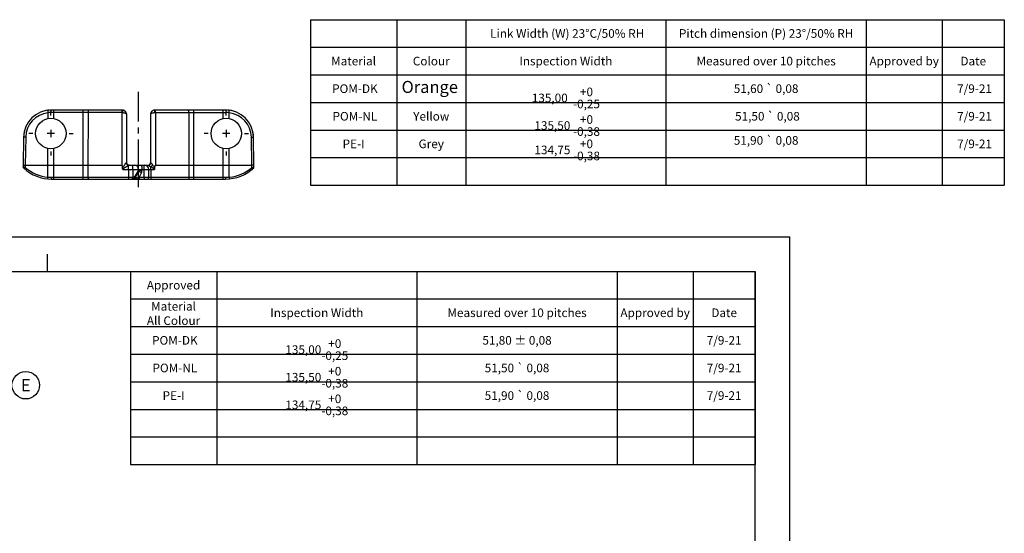
# Model space of a CAD drawing. Extents: x 0 to 482, y -10 to 360.
# Drawn here: x 197 to 482, y 211 to 360 of the extents above; entities that cross this region are included whole.
import ezdxf

# ---------------------------------------------------------------- set-up
doc = ezdxf.new("R2010")
doc.units = 0
doc.header["$LTSCALE"] = 23.1
doc.linetypes.add('CENTER', pattern=[0.6, 0.375, -0.075, 0.075, -0.075])
doc.layers.get('0').update_dxf_attribs({"linetype": 'CONTINUOUS'})
doc.layers.add('DEFAULT_1', color=7, linetype='CENTER')
doc.layers.add('SURFACE', color=7, linetype='CONTINUOUS')
doc.styles.get("Standard").update_dxf_attribs({"font": 'txt', "width": 0.8})
doc.styles.add('TEXTSTYLE_3', font='txt', dxfattribs={"width": 0.8})

# ---------------------------------------------------------------- blocks, each defined once
blk = doc.blocks.new('BALLOON_BL3', base_point=(198.69, 254))
at = {"color": 2, "linetype": 'CONTINUOUS'}
blk.add_circle((198.69, 254), 3.99, dxfattribs=at)
at = {"color": 2, "linetype": 'CONTINUOUS', "insert": (197.29, 255.75), "char_height": 3.5, "width": 2.8, "attachment_point": 1}
blk.add_mtext('E', dxfattribs=at)

msp = doc.modelspace()

# ---------------------------------------------------------------- linework, layer by layer
at = {"color": 2, "linetype": 'CONTINUOUS'}
for p, q in [((281.153, 359.959), (482.153, 359.959)), ((281.153, 359.959), (281.153, 311.959)), ((306.153, 359.959), (306.153, 311.959)), ((326.153, 359.959), (326.153, 311.959)), ((384.153, 359.959), (384.153, 311.959)), ((442.153, 359.959), (442.153, 311.959)), ((464.153, 359.959), (464.153, 311.959)), ((482.153, 359.959), (482.153, 311.959)), ((281.153, 351.959), (482.153, 351.959)), ((281.153, 343.959), (482.153, 343.959)), ((281.153, 335.959), (482.153, 335.959)), ((205.97, 328.009), (205.97, 325.909)), ((256.77, 328.009), (256.77, 325.909)), ((207.02, 326.959), (204.92, 326.959)), ((257.82, 326.959), (255.72, 326.959)), ((281.153, 327.959), (482.153, 327.959)), ((281.153, 319.959), (482.153, 319.959)), ((281.153, 311.959), (482.153, 311.959)), ((229, 287), (410, 287)), ((229, 287), (229, 231)), ((254, 287), (254, 231)), ((312, 287), (312, 231)), ((370, 287), (370, 231)), ((392, 287), (392, 231)), ((410, 287), (410, 231)), ((229, 279), (410, 279)), ((229, 271), (410, 271)), ((229, 263), (410, 263)), ((229, 255), (410, 255)), ((229, 247), (410, 247)), ((229, 239), (410, 239)), ((229, 231), (410, 231))]:
    msp.add_line(p, q, dxfattribs=at)
at = {"color": 7, "linetype": 'CONTINUOUS'}
for p, q in [((226.67, 333.759), (206.08, 333.759)), ((256.659, 333.759), (236.07, 333.759)), ((227.87, 332.559), (227.87, 318.509)), ((234.87, 332.559), (234.87, 318.509)), ((198.082, 325.899), (197.94, 317.759)), ((264.8, 317.759), (264.658, 325.899)), ((197.94, 317.759), (197.94, 317.263)), ((198.559, 317.759), (226.497, 317.759)), ((228.599, 317.759), (234.162, 317.759)), ((236.243, 317.759), (264.18, 317.759)), ((264.8, 317.045), (264.792, 317.038)), ((264.8, 317.045), (264.8, 317.759)), ((206.19, 313.759), (256.55, 313.759)), ((228.42, 316.559), (228.42, 314.259)), ((229.541, 313.759), (229.746, 313.78)), ((229.72, 316.559), (229.72, 314.292)), ((231.321, 316.156), (230.442, 314.326)), ((231.37, 316.559), (231.37, 316.373)), ((234.32, 314.259), (234.32, 316.559)), ((0, 297), (420, 297)), ((420, 0), (420, 297)), ((205, 287), (205, 292)), ((10, 287), (410, 287)), ((410, 10), (410, 287))]:
    msp.add_line(p, q, dxfattribs=at)
at = {"color": 9, "linetype": 'CONTINUOUS'}
for p, q in [((206.845, 331.281), (206.845, 333.759)), ((215.356, 313.759), (215.356, 333.759)), ((226.67, 333.759), (226.67, 333.022)), ((236.07, 333.022), (236.07, 333.759)), ((247.384, 313.759), (247.384, 333.759)), ((255.895, 331.281), (255.895, 333.759)), ((205.149, 331.292), (205.154, 332.978)), ((226.67, 333.022), (206.017, 333.022)), ((216.799, 317.759), (216.838, 333.022)), ((226.497, 333.022), (226.497, 317.759)), ((236.07, 333.022), (256.723, 333.022)), ((236.243, 333.022), (236.243, 317.759)), ((245.902, 333.022), (245.94, 317.759)), ((257.59, 331.292), (257.585, 332.978)), ((198.701, 325.899), (198.559, 317.759)), ((264.18, 317.759), (264.038, 325.899)), ((205.108, 317.759), (205.123, 322.631)), ((206.845, 313.759), (206.845, 322.637)), ((255.895, 313.759), (255.895, 322.637)), ((257.631, 317.759), (257.617, 322.631)), ((198.559, 317.759), (198.559, 317.079)), ((205.108, 314.302), (205.108, 317.759)), ((216.799, 314.259), (216.799, 317.759)), ((228.543, 317.748), (228.599, 317.759)), ((234.87, 318.509), (234.896, 318.506)), ((245.94, 317.759), (245.94, 314.259)), ((257.631, 314.302), (257.631, 317.759)), ((264.18, 317.079), (264.18, 317.759)), ((206.155, 314.259), (229.541, 314.259)), ((226.782, 316.559), (235.957, 316.559)), ((229.541, 314.259), (229.541, 313.759)), ((231.37, 316.373), (230.247, 314.543)), ((231.37, 316.373), (232.403, 316.373)), ((232.235, 315.637), (231.574, 314.259)), ((231.574, 314.259), (256.584, 314.259)), ((232.403, 316.559), (232.403, 316.373)), ((233.029, 314.259), (233.029, 316.559)), ((234.962, 316.559), (234.962, 314.259))]:
    msp.add_line(p, q, dxfattribs=at)
at = {"color": 7, "linetype": 'CONTINUOUS'}
for centre in [(205.97, 326.959), (256.77, 326.959)]:
    msp.add_circle(centre, 4.41, dxfattribs=at)
for centre, radius, start, end in [((206.08, 325.759), 8, 90, 179), ((226.67, 332.559), 1.2, 0.00241, 90), ((236.07, 332.559), 1.2, 90, 179.99753), ((256.659, 325.759), 8, 1, 90), ((198.44, 317.263), 0.5, 180, 227.62899), ((206.19, 325.759), 12, 227.62899, 270), ((228.62, 318.509), 0.75, 180, 267.55448), ((230.17, 316.559), 1.2, 0, 90), ((233.12, 316.559), 1.2, 0, 90), ((234.12, 318.509), 0.75, 269.9999, 360), ((256.55, 325.759), 12, 270, 313.38376), ((264.3, 317.263), 0.5, 312.37101, 360), ((229.541, 314.759), 1, 270, 334.35899), ((230.87, 316.373), 0.5, 334.35916, 0.00015), ((233.82, 314.259), 0.5, 270, 360)]:
    msp.add_arc(centre, radius, start, end, dxfattribs=at)
at = {"color": 9, "linetype": 'CONTINUOUS'}
for centre, radius, start, end in [((205.95, 325.772), 7.25, 96.30284, 178.99998), ((206.017, 324.516), 8.506, 89.99963, 95.81856), ((256.723, 324.52), 8.502, 84.18008, 90.00173), ((256.789, 325.772), 7.25, 1.00002, 83.69716), ((206.103, 325.759), 11.5, 229.0072, 265.03758), ((256.637, 325.759), 11.5, 274.96241, 310.9928), ((206.155, 326.999), 12.74, 265.28536, 270.00008), ((229.541, 314.759), 0.5, 270, 291.00614), ((229.539, 315.123), 1.364, 270.05026, 278.76089), ((229.53, 315.187), 1.429, 278.73795, 280.0381), ((230.703, 316.373), 1.7, 334.3595, 359.99949), ((256.584, 326.999), 12.74, 269.99992, 274.71464)]:
    msp.add_arc(centre, radius, start, end, dxfattribs=at)
for points, knots in [([(205.154, 332.978), (205.149, 333.025), (205.141, 333.118), (205.134, 333.253), (205.132, 333.377), (205.135, 333.471), (205.14, 333.538), (205.146, 333.581), (205.152, 333.618), (205.16, 333.649), (205.168, 333.674), (205.178, 333.693), (205.189, 333.706), (205.198, 333.71), (205.202, 333.711)], [0, 0, 0, 0, 0.1894707, 0.3708973, 0.5378923, 0.6846316, 0.7488352, 0.8062264, 0.8563979, 0.8990687, 0.9341479, 0.961854, 0.983055, 1, 1, 1, 1]), ([(206.017, 333.022), (206.017, 333.07), (206.018, 333.165), (206.021, 333.301), (206.027, 333.427), (206.035, 333.537), (206.043, 333.617), (206.05, 333.67), (206.056, 333.701), (206.061, 333.725), (206.066, 333.741), (206.071, 333.751), (206.074, 333.756), (206.078, 333.759), (206.08, 333.759)], [0, 0, 0, 0, 0.1937058, 0.3795168, 0.5505369, 0.7004064, 0.8236147, 0.8737994, 0.9157731, 0.9492317, 0.9740332, 0.9832466, 0.9904512, 1, 1, 1, 1]), ([(216.838, 333.022), (216.838, 333.07), (216.839, 333.165), (216.846, 333.301), (216.855, 333.427), (216.866, 333.523), (216.877, 333.591), (216.886, 333.633), (216.895, 333.671), (216.904, 333.701), (216.914, 333.726), (216.925, 333.746), (216.938, 333.759), (216.946, 333.759)], [0, 0, 0, 0, 0.1905716, 0.373486, 0.5420689, 0.6901978, 0.7549219, 0.8126624, 0.8629628, 0.905482, 0.9400479, 0.9667574, 1, 1, 1, 1]), ([(226.605, 333.759), (226.596, 333.759), (226.584, 333.746), (226.573, 333.726), (226.563, 333.701), (226.553, 333.671), (226.545, 333.633), (226.536, 333.591), (226.525, 333.523), (226.514, 333.427), (226.504, 333.301), (226.498, 333.165), (226.497, 333.07), (226.497, 333.022)], [0, 0, 0, 0, 0.0332426, 0.0599521, 0.0945179, 0.1370371, 0.1873376, 0.245078, 0.3098021, 0.457931, 0.626514, 0.8094284, 1, 1, 1, 1]), ([(236.243, 333.022), (236.243, 333.07), (236.241, 333.165), (236.235, 333.301), (236.225, 333.427), (236.214, 333.523), (236.203, 333.591), (236.195, 333.633), (236.186, 333.671), (236.177, 333.701), (236.167, 333.726), (236.156, 333.746), (236.143, 333.759), (236.135, 333.759)], [0, 0, 0, 0, 0.1905716, 0.373486, 0.5420689, 0.6901979, 0.7549219, 0.8126624, 0.8629628, 0.9054821, 0.9400479, 0.9667574, 1, 1, 1, 1]), ([(245.902, 333.022), (245.902, 333.07), (245.9, 333.165), (245.894, 333.301), (245.884, 333.427), (245.873, 333.523), (245.862, 333.591), (245.854, 333.633), (245.845, 333.671), (245.836, 333.701), (245.826, 333.726), (245.815, 333.746), (245.802, 333.759), (245.794, 333.759)], [0, 0, 0, 0, 0.1905716, 0.373486, 0.5420689, 0.6901978, 0.7549219, 0.8126624, 0.8629628, 0.905482, 0.9400479, 0.9667574, 1, 1, 1, 1]), ([(256.723, 333.022), (256.723, 333.07), (256.722, 333.165), (256.718, 333.301), (256.713, 333.427), (256.705, 333.537), (256.697, 333.617), (256.689, 333.67), (256.684, 333.701), (256.678, 333.725), (256.673, 333.741), (256.669, 333.751), (256.665, 333.756), (256.661, 333.759), (256.659, 333.759)], [0, 0, 0, 0, 0.1937058, 0.3795168, 0.5505369, 0.7004064, 0.8236147, 0.8737994, 0.9157731, 0.9492317, 0.9740332, 0.9832466, 0.9904512, 1, 1, 1, 1]), ([(257.585, 332.978), (257.59, 333.025), (257.598, 333.118), (257.606, 333.253), (257.607, 333.377), (257.605, 333.471), (257.599, 333.538), (257.594, 333.581), (257.588, 333.618), (257.58, 333.649), (257.571, 333.674), (257.562, 333.693), (257.551, 333.706), (257.542, 333.71), (257.537, 333.711)], [0, 0, 0, 0, 0.1894707, 0.3708973, 0.5378923, 0.6846316, 0.7488352, 0.8062264, 0.8563979, 0.8990687, 0.9341479, 0.961854, 0.983055, 1, 1, 1, 1]), ([(226.67, 333.022), (226.75, 333.022), (226.908, 333.016), (227.136, 332.989), (227.344, 332.946), (227.524, 332.888), (227.671, 332.82), (227.767, 332.751), (227.821, 332.692), (227.849, 332.649), (227.866, 332.604), (227.87, 332.574), (227.87, 332.559)], [0, 0, 0, 0, 0.1764348, 0.3458752, 0.5021939, 0.6407331, 0.7586847, 0.8554331, 0.8965478, 0.9336147, 0.9676007, 1, 1, 1, 1]), ([(234.87, 332.559), (234.87, 332.574), (234.874, 332.604), (234.891, 332.649), (234.918, 332.692), (234.973, 332.751), (235.069, 332.82), (235.215, 332.888), (235.395, 332.946), (235.603, 332.989), (235.831, 333.016), (235.989, 333.022), (236.07, 333.022)], [0, 0, 0, 0, 0.0324, 0.0663854, 0.1034526, 0.1445677, 0.2413168, 0.359269, 0.4978079, 0.6541257, 0.8235655, 1, 1, 1, 1]), ([(198.701, 325.899), (198.659, 325.899), (198.578, 325.9), (198.46, 325.902), (198.369, 325.902), (198.303, 325.903), (198.259, 325.903), (198.219, 325.903), (198.184, 325.902), (198.154, 325.902), (198.129, 325.902), (198.111, 325.901), (198.1, 325.901), (198.094, 325.9), (198.089, 325.9), (198.085, 325.9), (198.083, 325.899), (198.082, 325.899), (198.082, 325.899)], [0, 0, 0, 0, 0.2036504, 0.3947161, 0.5674173, 0.6452123, 0.7164982, 0.7807385, 0.8374395, 0.8861754, 0.9265745, 0.9583335, 0.9708968, 0.9812197, 0.9892823, 0.9950764, 0.998613, 1, 1, 1, 1]), ([(264.038, 325.899), (264.08, 325.899), (264.162, 325.9), (264.279, 325.902), (264.37, 325.902), (264.437, 325.903), (264.481, 325.903), (264.521, 325.903), (264.556, 325.902), (264.586, 325.902), (264.611, 325.902), (264.628, 325.901), (264.64, 325.901), (264.646, 325.9), (264.651, 325.9), (264.655, 325.9), (264.657, 325.899), (264.658, 325.899), (264.658, 325.899)], [0, 0, 0, 0, 0.2036504, 0.3947161, 0.5674173, 0.6452123, 0.7164982, 0.7807385, 0.8374395, 0.8861754, 0.9265745, 0.9583335, 0.9708968, 0.9812197, 0.9892823, 0.9950764, 0.998613, 1, 1, 1, 1]), ([(198.559, 317.079), (198.518, 317.091), (198.438, 317.114), (198.322, 317.148), (198.231, 317.175), (198.165, 317.195), (198.121, 317.208), (198.08, 317.22), (198.045, 317.231), (198.014, 317.24), (197.991, 317.247), (197.976, 317.252), (197.967, 317.255), (197.959, 317.257), (197.952, 317.259), (197.947, 317.261), (197.943, 317.262), (197.941, 317.262), (197.94, 317.262), (197.94, 317.263), (197.94, 317.263), (197.94, 317.263)], [0, 0, 0, 0, 0.1996549, 0.3881269, 0.5599842, 0.63801, 0.7099062, 0.7750557, 0.8328733, 0.8828182, 0.9244046, 0.9419278, 0.9572108, 0.9702112, 0.9808951, 0.989236, 0.9952087, 0.9973024, 0.9987995, 0.9996991, 1, 1, 1, 1]), ([(198.318, 316.701), (198.315, 316.705), (198.314, 316.715), (198.317, 316.728), (198.322, 316.743), (198.33, 316.76), (198.345, 316.789), (198.383, 316.851), (198.456, 316.952), (198.522, 317.035), (198.559, 317.079)], [0, 0, 0, 0, 0.0319149, 0.0578781, 0.0916102, 0.1332305, 0.182602, 0.3033289, 0.6191756, 1, 1, 1, 1]), ([(226.701, 316.753), (226.716, 316.798), (226.752, 316.884), (226.835, 317.05), (226.95, 317.251), (227.094, 317.486), (227.24, 317.712), (227.385, 317.929), (227.525, 318.129), (227.638, 318.281), (227.722, 318.385), (227.761, 318.429), (227.78, 318.449)], [0, 0, 0, 0, 0.0694113, 0.1387691, 0.2769491, 0.4137687, 0.548138, 0.6783765, 0.8015982, 0.9123673, 0.9600496, 1, 1, 1, 1]), ([(226.782, 316.559), (226.78, 316.571), (226.779, 316.595), (226.79, 316.629), (226.808, 316.66), (226.837, 316.698), (226.879, 316.739), (226.933, 316.785), (226.99, 316.828), (227.047, 316.87), (227.106, 316.911), (227.223, 316.99), (227.401, 317.103), (227.638, 317.249), (227.871, 317.387), (228.094, 317.514), (228.271, 317.611), (228.399, 317.677), (228.457, 317.706), (228.484, 317.718)], [0, 0, 0, 0, 0.0169162, 0.0338516, 0.0508086, 0.0677699, 0.1016786, 0.135598, 0.1695153, 0.2034216, 0.237307, 0.2711611, 0.4060082, 0.5391846, 0.6691949, 0.7934607, 0.9070602, 0.9570483, 1, 1, 1, 1]), ([(227.78, 318.449), (227.788, 318.457), (227.803, 318.471), (227.824, 318.49), (227.842, 318.502), (227.853, 318.507), (227.857, 318.507)], [0, 0, 0, 0, 0.3539926, 0.6419857, 0.8574951, 1, 1, 1, 1]), ([(227.78, 318.449), (227.793, 318.358), (227.851, 318.177), (227.994, 317.987), (228.142, 317.869), (228.268, 317.803), (228.402, 317.76), (228.496, 317.749), (228.543, 317.748)], [0, 0, 0, 0, 0.2456672, 0.4973162, 0.6237037, 0.7495963, 0.8749565, 1, 1, 1, 1]), ([(227.857, 318.507), (227.859, 318.507), (227.862, 318.507), (227.866, 318.508), (227.868, 318.508), (227.87, 318.509), (227.87, 318.509)], [0, 0, 0, 0, 0.4307516, 0.7399565, 0.9280294, 1, 1, 1, 1]), ([(228.599, 317.759), (228.551, 317.759), (228.454, 317.769), (228.314, 317.811), (228.185, 317.881), (228.072, 317.975), (227.979, 318.089), (227.91, 318.219), (227.867, 318.36), (227.857, 318.458), (227.857, 318.507)], [0, 0, 0, 0, 0.124359, 0.2488091, 0.3734448, 0.498317, 0.6234453, 0.7488103, 0.8743522, 1, 1, 1, 1]), ([(228.543, 317.748), (228.542, 317.747), (228.539, 317.747), (228.533, 317.745), (228.524, 317.742), (228.516, 317.739), (228.509, 317.737), (228.504, 317.735), (228.499, 317.733), (228.493, 317.731), (228.487, 317.73), (228.482, 317.729), (228.478, 317.728), (228.475, 317.727), (228.473, 317.726), (228.472, 317.724), (228.474, 317.723), (228.475, 317.722), (228.479, 317.72), (228.482, 317.719), (228.484, 317.718)], [0, 0, 0, 0, 0.0418372, 0.1039412, 0.2236984, 0.3419736, 0.403519, 0.460286, 0.516809, 0.5868764, 0.6797131, 0.7280909, 0.7720823, 0.807576, 0.8311829, 0.8451711, 0.8628279, 0.8889776, 0.9222835, 1, 1, 1, 1]), ([(232.403, 316.559), (232.403, 316.637), (232.401, 316.79), (232.392, 317.012), (232.377, 317.217), (232.359, 317.374), (232.343, 317.484), (232.33, 317.554), (232.316, 317.614), (232.301, 317.665), (232.288, 317.7), (232.277, 317.722), (232.265, 317.743), (232.249, 317.759), (232.236, 317.759)], [0, 0, 0, 0, 0.1900773, 0.372991, 0.5418826, 0.6904691, 0.755425, 0.8133702, 0.8638279, 0.9064363, 0.9409946, 0.9552701, 0.967595, 1, 1, 1, 1]), ([(233.029, 316.559), (233.029, 316.637), (233.026, 316.79), (233.017, 317.012), (233.002, 317.217), (232.985, 317.374), (232.968, 317.484), (232.955, 317.554), (232.942, 317.614), (232.927, 317.665), (232.914, 317.7), (232.903, 317.722), (232.89, 317.743), (232.875, 317.759), (232.862, 317.759)], [0, 0, 0, 0, 0.1900773, 0.372991, 0.5418826, 0.6904691, 0.755425, 0.8133702, 0.8638279, 0.9064363, 0.9409946, 0.9552701, 0.967595, 1, 1, 1, 1]), ([(234.162, 317.759), (234.21, 317.759), (234.306, 317.769), (234.444, 317.811), (234.572, 317.881), (234.684, 317.974), (234.775, 318.088), (234.844, 318.218), (234.886, 318.359), (234.896, 318.457), (234.896, 318.506)], [0, 0, 0, 0, 0.1236587, 0.2475161, 0.371757, 0.496492, 0.6217606, 0.7475213, 0.8736543, 1, 1, 1, 1]), ([(234.162, 317.759), (234.163, 317.759), (234.165, 317.758), (234.172, 317.756), (234.184, 317.749), (234.203, 317.738), (234.228, 317.722), (234.259, 317.701), (234.297, 317.675), (234.341, 317.645), (234.41, 317.598), (234.506, 317.536), (234.633, 317.465), (234.772, 317.404), (234.869, 317.371), (234.918, 317.357)], [0, 0, 0, 0, 0.0032654, 0.008453, 0.0250791, 0.0505099, 0.085117, 0.1290784, 0.1822988, 0.24432, 0.3142546, 0.4723946, 0.6446214, 0.8218053, 1, 1, 1, 1]), ([(234.896, 318.506), (234.902, 318.506), (234.916, 318.502), (234.938, 318.49), (234.963, 318.471), (235.004, 318.435), (235.059, 318.375), (235.127, 318.289), (235.197, 318.189), (235.267, 318.079), (235.337, 317.962), (235.385, 317.884), (235.411, 317.845)], [0, 0, 0, 0, 0.0215361, 0.0507243, 0.0879739, 0.1329546, 0.2430645, 0.3741493, 0.5196942, 0.6747423, 0.8357582, 1, 1, 1, 1]), ([(234.918, 317.357), (234.965, 317.385), (235.058, 317.451), (235.189, 317.567), (235.309, 317.699), (235.379, 317.795), (235.411, 317.845)], [0, 0, 0, 0, 0.2357304, 0.4887057, 0.7474668, 1, 1, 1, 1]), ([(234.962, 316.559), (234.962, 316.701), (234.956, 316.909), (234.938, 317.175), (234.925, 317.299), (234.918, 317.357)], [0, 0, 0, 0, 0.5341265, 0.7795982, 1, 1, 1, 1]), ([(234.918, 317.357), (235.012, 317.302), (235.154, 317.217), (235.342, 317.101), (235.46, 317.026), (235.554, 316.964), (235.625, 316.917), (235.694, 316.869), (235.763, 316.819), (235.818, 316.775), (235.861, 316.738), (235.892, 316.709), (235.92, 316.677), (235.944, 316.642), (235.96, 316.602), (235.96, 316.573), (235.957, 316.559)], [0, 0, 0, 0, 0.2446312, 0.369251, 0.4947758, 0.5577698, 0.6208694, 0.6840428, 0.7472612, 0.8104982, 0.8421214, 0.8737435, 0.9053624, 0.9369675, 0.9685188, 1, 1, 1, 1]), ([(235.411, 317.845), (235.468, 317.76), (235.581, 317.587), (235.719, 317.366), (235.827, 317.185), (235.906, 317.046), (235.98, 316.903), (236.022, 316.804), (236.038, 316.753)], [0, 0, 0, 0, 0.2429648, 0.4925029, 0.6187267, 0.745538, 0.8727064, 1, 1, 1, 1]), ([(264.18, 317.079), (264.222, 317.091), (264.302, 317.114), (264.418, 317.148), (264.508, 317.175), (264.575, 317.195), (264.619, 317.208), (264.659, 317.22), (264.695, 317.231), (264.726, 317.24), (264.748, 317.247), (264.764, 317.252), (264.773, 317.255), (264.781, 317.257), (264.788, 317.259), (264.793, 317.261), (264.796, 317.262), (264.798, 317.262), (264.799, 317.262), (264.8, 317.263), (264.8, 317.263), (264.8, 317.263)], [0, 0, 0, 0, 0.199655, 0.3881271, 0.5599849, 0.638011, 0.7099071, 0.775056, 0.8328729, 0.8828172, 0.9244035, 0.9419271, 0.9572107, 0.9702121, 0.980897, 0.9892378, 0.9952089, 0.9973016, 0.9987982, 0.9996979, 1, 1, 1, 1]), ([(264.18, 317.079), (264.217, 317.035), (264.284, 316.952), (264.356, 316.851), (264.395, 316.789), (264.41, 316.76), (264.417, 316.743), (264.423, 316.728), (264.426, 316.715), (264.425, 316.705), (264.421, 316.701)], [0, 0, 0, 0, 0.3808244, 0.6966711, 0.817398, 0.8667695, 0.9083898, 0.9421219, 0.9680851, 1, 1, 1, 1]), ([(205.152, 313.804), (205.149, 313.804), (205.143, 313.807), (205.135, 313.815), (205.128, 313.828), (205.122, 313.845), (205.116, 313.866), (205.109, 313.902), (205.103, 313.957), (205.099, 314.031), (205.098, 314.116), (205.101, 314.207), (205.105, 314.27), (205.108, 314.302)], [0, 0, 0, 0, 0.0170304, 0.0383403, 0.0661874, 0.1014384, 0.1443048, 0.1946852, 0.3166574, 0.4636666, 0.6306457, 0.8116065, 1, 1, 1, 1]), ([(206.19, 313.759), (206.188, 313.759), (206.185, 313.762), (206.183, 313.77), (206.179, 313.782), (206.175, 313.807), (206.17, 313.848), (206.165, 313.91), (206.161, 313.985), (206.158, 314.07), (206.156, 314.163), (206.155, 314.226), (206.155, 314.259)], [0, 0, 0, 0, 0.0082304, 0.0239821, 0.0485151, 0.0819157, 0.1743451, 0.2981469, 0.448712, 0.6203346, 0.8064593, 1, 1, 1, 1]), ([(216.871, 313.759), (216.866, 313.759), (216.857, 313.768), (216.85, 313.781), (216.843, 313.798), (216.837, 313.819), (216.828, 313.855), (216.814, 313.938), (216.802, 314.077), (216.799, 314.195), (216.799, 314.259)], [0, 0, 0, 0, 0.0331633, 0.0599324, 0.0946099, 0.1372802, 0.1877581, 0.3105818, 0.6276141, 1, 1, 1, 1]), ([(230.247, 314.543), (230.22, 314.499), (230.152, 314.42), (230.023, 314.335), (229.878, 314.28), (229.775, 314.264), (229.723, 314.261)], [0, 0, 0, 0, 0.2503589, 0.4974729, 0.7464935, 1, 1, 1, 1]), ([(229.779, 313.78), (229.863, 313.795), (230.028, 313.84), (230.263, 313.938), (230.495, 314.043), (230.656, 314.101), (230.74, 314.126)], [0, 0, 0, 0, 0.2509988, 0.4983831, 0.7444824, 1, 1, 1, 1]), ([(230.442, 314.326), (230.445, 314.331), (230.447, 314.345), (230.44, 314.367), (230.426, 314.391), (230.404, 314.418), (230.374, 314.447), (230.323, 314.491), (230.279, 314.522), (230.247, 314.543)], [0, 0, 0, 0, 0.0578375, 0.1290271, 0.2205916, 0.3348289, 0.4716553, 0.629687, 1, 1, 1, 1]), ([(230.74, 314.126), (230.73, 314.075), (230.701, 313.981), (230.628, 313.861), (230.543, 313.791), (230.469, 313.764), (230.431, 313.759), (230.413, 313.759)], [0, 0, 0, 0, 0.2911397, 0.5552433, 0.7879601, 0.895535, 1, 1, 1, 1]), ([(230.442, 314.326), (230.441, 314.323), (230.444, 314.317), (230.45, 314.31), (230.458, 314.302), (230.468, 314.294), (230.486, 314.279), (230.516, 314.259), (230.559, 314.231), (230.634, 314.186), (230.696, 314.15), (230.74, 314.126)], [0, 0, 0, 0, 0.0255359, 0.0479232, 0.0776577, 0.1149199, 0.1597549, 0.2719348, 0.413445, 0.5830397, 1, 1, 1, 1]), ([(230.74, 314.126), (230.87, 314.148), (231.148, 314.193), (231.426, 314.236), (231.574, 314.259)], [0, 0, 0, 0, 0.4691093, 1, 1, 1, 1]), ([(231.321, 316.156), (231.319, 316.154), (231.322, 316.148), (231.327, 316.142), (231.336, 316.132), (231.354, 316.118), (231.382, 316.098), (231.418, 316.074), (231.481, 316.035), (231.578, 315.978), (231.715, 315.903), (231.873, 315.819), (232.049, 315.729), (232.172, 315.668), (232.235, 315.637)], [0, 0, 0, 0, 0.0077467, 0.0142956, 0.0229275, 0.0466552, 0.0790532, 0.1199632, 0.1691014, 0.2904969, 0.4394275, 0.6111117, 0.8000042, 1, 1, 1, 1]), ([(231.574, 314.259), (231.574, 314.195), (231.571, 314.077), (231.559, 313.938), (231.546, 313.855), (231.538, 313.819), (231.532, 313.798), (231.525, 313.781), (231.518, 313.768), (231.51, 313.759), (231.504, 313.759)], [0, 0, 0, 0, 0.3730038, 0.6904683, 0.8133691, 0.8638344, 0.906448, 0.9410123, 0.9675898, 1, 1, 1, 1]), ([(233.029, 314.259), (233.029, 314.195), (233.025, 314.077), (233.014, 313.938), (233.001, 313.855), (232.992, 313.819), (232.986, 313.798), (232.98, 313.781), (232.973, 313.768), (232.965, 313.759), (232.959, 313.759)], [0, 0, 0, 0, 0.3730038, 0.6904683, 0.8133691, 0.8638344, 0.906448, 0.9410123, 0.9675898, 1, 1, 1, 1]), ([(234.962, 314.259), (234.962, 314.195), (234.958, 314.077), (234.946, 313.938), (234.932, 313.855), (234.924, 313.819), (234.918, 313.798), (234.911, 313.781), (234.904, 313.768), (234.895, 313.759), (234.889, 313.759)], [0, 0, 0, 0, 0.3723859, 0.6894182, 0.8122419, 0.8627198, 0.9053901, 0.9400676, 0.9668367, 1, 1, 1, 1]), ([(245.94, 314.259), (245.94, 314.195), (245.937, 314.077), (245.925, 313.938), (245.911, 313.855), (245.903, 313.819), (245.897, 313.798), (245.89, 313.781), (245.883, 313.768), (245.874, 313.759), (245.868, 313.759)], [0, 0, 0, 0, 0.3723859, 0.6894182, 0.8122419, 0.8627198, 0.9053901, 0.9400676, 0.9668367, 1, 1, 1, 1]), ([(256.584, 314.259), (256.584, 314.226), (256.584, 314.163), (256.582, 314.07), (256.579, 313.985), (256.575, 313.91), (256.57, 313.848), (256.565, 313.807), (256.56, 313.782), (256.557, 313.77), (256.554, 313.762), (256.551, 313.759), (256.55, 313.759)], [0, 0, 0, 0, 0.1935407, 0.3796654, 0.551288, 0.7018531, 0.8256549, 0.9180843, 0.9514849, 0.9760179, 0.9917696, 1, 1, 1, 1]), ([(257.631, 314.302), (257.634, 314.27), (257.638, 314.207), (257.641, 314.116), (257.641, 314.031), (257.637, 313.957), (257.631, 313.902), (257.624, 313.866), (257.618, 313.845), (257.612, 313.828), (257.605, 313.815), (257.597, 313.807), (257.591, 313.804), (257.588, 313.804)], [0, 0, 0, 0, 0.1883935, 0.3693543, 0.5363334, 0.6833426, 0.8053148, 0.8556952, 0.8985616, 0.9338126, 0.9616597, 0.9829696, 1, 1, 1, 1])]:
    msp.add_open_spline(points, degree=3, knots=knots, dxfattribs=at)
at = {"color": 7, "linetype": 'CONTINUOUS'}
for points, knots in [([(197.94, 317.759), (197.94, 317.759), (197.941, 317.759), (197.943, 317.76), (197.947, 317.76), (197.951, 317.76), (197.958, 317.76), (197.966, 317.76), (197.975, 317.76), (197.99, 317.76), (198.012, 317.761), (198.042, 317.761), (198.077, 317.761), (198.117, 317.761), (198.161, 317.761), (198.227, 317.761), (198.318, 317.76), (198.436, 317.76), (198.517, 317.759), (198.559, 317.759)], [0, 0, 0, 0, 0.0012183, 0.0046957, 0.0104568, 0.0184984, 0.0288073, 0.0413614, 0.056138, 0.0731124, 0.1135132, 0.1622583, 0.2189749, 0.2832369, 0.3545487, 0.4323727, 0.6051383, 0.7962763, 1, 1, 1, 1]), ([(226.497, 317.759), (226.506, 317.754), (226.521, 317.746), (226.534, 317.728), (226.54, 317.713), (226.547, 317.698), (226.555, 317.678), (226.567, 317.642), (226.581, 317.59), (226.595, 317.526), (226.608, 317.462), (226.623, 317.377), (226.64, 317.27), (226.657, 317.141), (226.673, 317.012), (226.688, 316.883), (226.697, 316.797), (226.701, 316.753)], [0, 0, 0, 0, 0.0311859, 0.0466291, 0.0623344, 0.0780609, 0.093642, 0.124843, 0.1873245, 0.2498183, 0.3123206, 0.3748281, 0.4998504, 0.6248816, 0.7499179, 0.8749577, 1, 1, 1, 1]), ([(226.782, 316.559), (226.77, 316.572), (226.748, 316.6), (226.724, 316.648), (226.709, 316.7), (226.703, 316.736), (226.701, 316.753)], [0, 0, 0, 0, 0.2492792, 0.4991756, 0.7494874, 1, 1, 1, 1]), ([(228.42, 316.559), (228.42, 316.688), (228.422, 316.877), (228.429, 317.12), (228.437, 317.284), (228.446, 317.428), (228.457, 317.549), (228.469, 317.643), (228.479, 317.697), (228.484, 317.718)], [0, 0, 0, 0, 0.3323057, 0.4873126, 0.629302, 0.7545242, 0.8597115, 0.9421856, 1, 1, 1, 1]), ([(229.72, 316.559), (229.72, 316.638), (229.718, 316.792), (229.708, 317.015), (229.692, 317.221), (229.673, 317.377), (229.653, 317.487), (229.638, 317.557), (229.622, 317.617), (229.604, 317.667), (229.584, 317.706), (229.563, 317.736), (229.54, 317.754), (229.522, 317.759), (229.514, 317.759)], [0, 0, 0, 0, 0.1882735, 0.3692201, 0.5358992, 0.6821305, 0.745962, 0.8029181, 0.8526412, 0.894943, 0.9298854, 0.9579542, 0.9804354, 1, 1, 1, 1]), ([(236.038, 316.753), (236.034, 316.718), (236.024, 316.664), (235.992, 316.6), (235.97, 316.572), (235.957, 316.559)], [0, 0, 0, 0, 0.5002252, 0.7503923, 1, 1, 1, 1]), ([(236.038, 316.753), (236.043, 316.797), (236.052, 316.883), (236.066, 317.012), (236.082, 317.141), (236.1, 317.27), (236.117, 317.377), (236.132, 317.462), (236.144, 317.526), (236.159, 317.59), (236.173, 317.642), (236.185, 317.678), (236.193, 317.698), (236.199, 317.713), (236.206, 317.728), (236.219, 317.746), (236.233, 317.754), (236.243, 317.759)], [0, 0, 0, 0, 0.1250423, 0.2500821, 0.3751185, 0.5001496, 0.625172, 0.6876795, 0.7501818, 0.8126756, 0.8751571, 0.9063581, 0.9219392, 0.9376656, 0.953371, 0.9688143, 1, 1, 1, 1]), ([(264.8, 317.759), (264.8, 317.759), (264.798, 317.759), (264.797, 317.76), (264.793, 317.76), (264.788, 317.76), (264.782, 317.76), (264.774, 317.76), (264.765, 317.76), (264.75, 317.76), (264.728, 317.761), (264.698, 317.761), (264.663, 317.761), (264.623, 317.761), (264.579, 317.761), (264.512, 317.761), (264.421, 317.76), (264.304, 317.76), (264.222, 317.759), (264.18, 317.759)], [0, 0, 0, 0, 0.001213, 0.0046844, 0.0104399, 0.0184765, 0.0287809, 0.0413312, 0.0561044, 0.0730759, 0.1134724, 0.1622152, 0.2189313, 0.2831945, 0.3545091, 0.432337, 0.6051134, 0.796264, 1, 1, 1, 1]), ([(264.733, 317.016), (264.74, 317.017), (264.76, 317.02), (264.782, 317.027), (264.792, 317.038)], [0, 0, 0, 0, 0.2943283, 1, 1, 1, 1]), ([(228.42, 314.259), (228.42, 314.226), (228.42, 314.163), (228.422, 314.07), (228.425, 313.984), (228.43, 313.91), (228.435, 313.848), (228.44, 313.807), (228.445, 313.782), (228.448, 313.77), (228.451, 313.762), (228.455, 313.759), (228.456, 313.759)], [0, 0, 0, 0, 0.1936387, 0.3798067, 0.5513854, 0.7018208, 0.8254478, 0.9177295, 0.9510976, 0.9756482, 0.9915016, 1, 1, 1, 1]), ([(229.746, 313.78), (229.748, 313.781), (229.754, 313.784), (229.76, 313.793), (229.764, 313.806), (229.768, 313.822), (229.77, 313.843), (229.772, 313.878), (229.771, 313.93), (229.765, 314.001), (229.755, 314.082), (229.741, 314.17), (229.729, 314.23), (229.723, 314.261)], [0, 0, 0, 0, 0.0161261, 0.0366104, 0.0637318, 0.0983155, 0.1405664, 0.1903938, 0.3115303, 0.4582594, 0.6258007, 0.8084695, 1, 1, 1, 1])]:
    msp.add_open_spline(points, degree=3, knots=knots, dxfattribs=at)
msp.add_open_spline([(229.72, 314.292), (229.72, 314.282), (229.721, 314.271), (229.723, 314.261)], degree=3, dxfattribs=at)
at = {"layer": 'DEFAULT_1', "color": 2, "linetype": 'CENTER'}
for p, q in [((231.37, 316.559), (231.37, 340.759)), ((205.97, 332.209), (205.97, 333.369)), ((256.77, 332.209), (256.77, 333.369)), ((200.72, 326.959), (199.56, 326.959)), ((211.22, 326.959), (212.38, 326.959)), ((251.52, 326.959), (250.36, 326.959)), ((262.02, 326.959), (263.18, 326.959)), ((205.97, 321.709), (205.97, 320.549)), ((256.77, 321.709), (256.77, 320.549)), ((231.37, 311.399), (231.37, 316.373))]:
    msp.add_line(p, q, dxfattribs=at)
at = {"layer": 'SURFACE', "color": 7, "linetype": 'CONTINUOUS'}
for p, q in [((226.67, 333.759), (226.605, 333.759)), ((236.135, 333.759), (236.07, 333.759))]:
    msp.add_line(p, q, dxfattribs=at)
for centre, radius, start, end in [((206.08, 325.759), 8, 94.20038, 105.56772), ((206.08, 325.759), 8, 90, 92.09989), ((226.67, 332.559), 1.2, 60.95743, 90), ((236.07, 332.559), 1.2, 90, 119.04257), ((256.659, 325.759), 8, 87.90012, 90), ((256.659, 325.759), 8, 74.43231, 85.79963), ((226.67, 332.559), 1.2, 54.94617, 55.35086), ((226.67, 332.559), 1.2, 24.24206, 30.95175), ((226.67, 332.559), 1.2, 0.10854, 15.52807), ((236.07, 332.559), 1.2, 164.47193, 179.89146), ((236.07, 332.559), 1.2, 149.04825, 155.75778), ((236.07, 332.559), 1.2, 124.64914, 125.05383), ((206.08, 325.759), 8, 169.87021, 179), ((256.659, 325.759), 8, 1, 10.12979)]:
    msp.add_arc(centre, radius, start, end, dxfattribs=at)

# ---------------------------------------------------------------- block references
at = {"color": 2, "linetype": 'CONTINUOUS'}
msp.add_blockref('BALLOON_BL3', (198.69, 254.004), dxfattribs=at)

# ---------------------------------------------------------------- texts
at = {"color": 2, "linetype": 'CONTINUOUS', "char_height": 2.5, "attachment_point": 2, "style": 'TEXTSTYLE_3'}
for s, insert, width in [(' Link Width (W) 23°C/50% RH', (355.153, 357.209), 79.25), ('Pitch dimension (P) 23°/50% RH ', (413.153, 357.209), 85.32143), ('Material', (293.653, 349.209), 20.35714), ('Colour', (316.153, 349.209), 16.16071), ('Inspection Width', (355.153, 349.209), 43.21429), ('Measured over 10 pitches', (413.153, 349.209), 64.01786), ('Approved by', (453.153, 349.209), 30.35714), ('Date', (473.153, 349.209), 11.60714), (' POM-DK', (293.653, 341.209), 21.78571), ('\\A1;135,00  \\S+0^ -0,25;', (355.153, 340.271), 35.64684), ('51,60 \\fgdt;{\\fgdt;`}\\ftxt; 0,08', (413.153, 341.209), 34.82143), (' POM-NL', (293.653, 333.209), 20.80357), ('Yellow ', (316.153, 333.209), 19.73214), ('\\A1; 135,50 \\S+0^ -0,38;', (355.153, 332.271), 35.37982), (' 51,50 \\fgdt;{\\fgdt;`}\\ftxt; 0,08', (413.153, 333.209), 37.5), (' 7/9-21', (473.153, 333.209), 20.17857), ('Material\\PAll Colour', (241.5, 278.125), 25.35714), ('Inspection Width', (283, 276.25), 43.21429), ('Measured over 10 pitches', (341, 276.25), 64.01786), ('Approved by', (381, 276.25), 30.35714), (' POM-DK', (241.5, 268.25), 21.78571), ('51,80 ± 0,08', (341, 268.25), 34.51786)]:
    msp.add_mtext(s, dxfattribs=dict(at, insert=insert, width=width))
at = {"color": 2, "linetype": 'CONTINUOUS'}
for s, insert, char_height, width, attachment_point in [('Orange', (307.553, 342.209), 3.5, 16.8, 1), (' 7/9-21', (473.153, 341.209), 2.5, 14, 2), ('PE-I ', (293.653, 325.209), 2.5, 10, 2), ('Grey ', (316.153, 325.209), 2.5, 10, 2), ('\\A1; 134,75 \\S+0^ -0,38; ', (355.153, 325.209), 2.5, 28, 2), ('51,90 \\fgdt;{\\fgdt;`}\\ftxt; 0,08', (413.153, 326.209), 2.5, 24.91667, 2), (' 7/9-21', (473.153, 325.209), 2.5, 14, 2), ('Approved', (241.5, 284.25), 2.5, 16, 2), ('Date', (401, 276.25), 2.5, 8, 2), ('7/9-21', (401, 268.25), 2.5, 12, 2), ('\\A1;135,00\\S+0^ -0,25;', (283, 267.312), 2.5, 22.07976, 2), (' POM-NL', (241.5, 260.25), 2.5, 14, 2), ('51,50 \\fgdt;{\\fgdt;`}\\ftxt; 0,08', (341, 260.25), 2.5, 24.91667, 2), ('7/9-21', (401, 260.25), 2.5, 12, 2), ('\\A1;135,50\\S+0^ -0,38;', (283, 259.312), 2.5, 22.07976, 2), ('PE-I ', (241.5, 252.25), 2.5, 10, 2), ('\\A1;134,75\\S+0^ -0,38;', (283, 251.312), 2.5, 22.07976, 2), ('51,90 \\fgdt;{\\fgdt;`}\\ftxt; 0,08', (341, 252.25), 2.5, 24.91667, 2), ('7/9-21', (401, 252.25), 2.5, 12, 2)]:
    msp.add_mtext(s, dxfattribs=dict(at, insert=insert, char_height=char_height, width=width, attachment_point=attachment_point))

doc.saveas('drawing.dxf')
